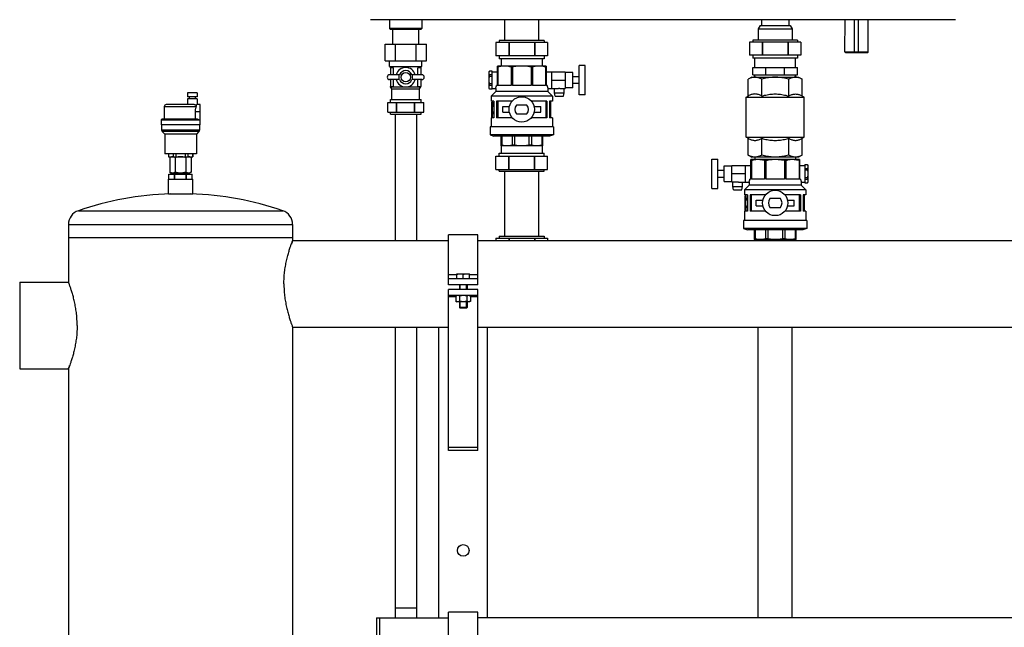
# Model space of a CAD drawing. Extents: x 10 to 574, y 116 to 371.
# Drawn here: x 53 to 134, y 181 to 231 of the extents above; entities that cross this region are included whole.
import ezdxf

# ---------------------------------------------------------------- set-up
doc = ezdxf.new("R2010")
doc.units = 0
doc.header["$LTSCALE"] = 20
doc.layers.get('0').update_dxf_attribs({"linetype": 'CONTINUOUS'})

msp = doc.modelspace()

# ---------------------------------------------------------------- linework, layer by layer
at = {"color": 0, "linetype": 'Continuous'}
for p, q in [((130.093, 230.948), (82.093, 230.948)), ((83.653, 230.948), (83.653, 230.22)), ((86.293, 230.948), (86.293, 230.22)), ((93.093, 229.228), (93.093, 230.948)), ((95.893, 229.228), (95.893, 230.948)), ((114.053, 230.468), (113.893, 230.191)), ((114.053, 230.468), (116.533, 230.468)), ((114.173, 230.948), (114.173, 230.468)), ((116.413, 230.948), (116.413, 230.468)), ((116.533, 230.468), (116.693, 230.191)), ((121.014, 228.308), (121.037, 230.948)), ((121.813, 228.268), (121.813, 230.948)), ((122.133, 228.268), (122.133, 230.948)), ((122.933, 228.308), (122.91, 230.948)), ((83.653, 230.22), (83.733, 230.14)), ((86.293, 230.22), (83.653, 230.22)), ((86.213, 230.14), (83.733, 230.14)), ((83.901, 228.932), (83.901, 230.14)), ((86.045, 228.932), (86.045, 230.14)), ((86.293, 230.22), (86.213, 230.14)), ((113.893, 230.191), (113.893, 229.268)), ((113.893, 230.191), (116.693, 230.191)), ((116.693, 230.191), (116.693, 229.268)), ((83.273, 227.572), (83.273, 228.932)), ((83.273, 228.932), (86.673, 228.932)), ((84.123, 227.572), (84.123, 228.932)), ((85.823, 227.572), (85.823, 228.932)), ((86.673, 227.572), (86.673, 228.932)), ((92.377, 229.068), (92.377, 227.988)), ((96.609, 229.068), (92.377, 229.068)), ((92.653, 229.228), (92.653, 229.068)), ((96.333, 229.228), (92.653, 229.228)), ((93.422, 229.068), (93.422, 227.988)), ((93.448, 229.068), (93.448, 227.988)), ((95.538, 229.068), (95.538, 227.988)), ((95.564, 229.068), (95.564, 227.988)), ((96.333, 229.228), (96.333, 229.068)), ((96.609, 229.068), (96.609, 227.988)), ((113.177, 229.108), (113.177, 228.028)), ((117.409, 229.108), (113.177, 229.108)), ((113.453, 229.268), (113.453, 229.108)), ((117.133, 229.268), (113.453, 229.268)), ((114.222, 229.108), (114.222, 228.028)), ((114.248, 229.108), (114.248, 228.028)), ((116.338, 229.108), (116.338, 228.028)), ((116.364, 229.108), (116.364, 228.028)), ((117.133, 229.268), (117.133, 229.108)), ((117.409, 229.108), (117.409, 228.028)), ((96.609, 227.988), (92.377, 227.988)), ((92.653, 227.988), (92.653, 227.748)), ((96.333, 227.988), (96.333, 227.748)), ((117.409, 228.028), (113.177, 228.028)), ((113.453, 228.028), (113.453, 227.788)), ((117.133, 228.028), (117.133, 227.788)), ((121.014, 228.308), (122.933, 228.308)), ((121.054, 228.268), (122.893, 228.268)), ((83.273, 227.572), (86.673, 227.572)), ((83.653, 227.108), (83.653, 227.572)), ((83.653, 227.108), (86.293, 227.108)), ((83.733, 226.988), (83.733, 227.108)), ((86.213, 226.988), (86.213, 227.108)), ((86.293, 227.108), (86.293, 227.572)), ((92.493, 225.548), (92.493, 227.148)), ((96.493, 227.148), (92.493, 227.148)), ((92.541, 227.067), (92.493, 227.067)), ((92.541, 227.067), (92.541, 225.548)), ((96.333, 227.748), (92.653, 227.748)), ((92.817, 227.748), (92.817, 227.148)), ((93.617, 227.067), (93.617, 225.548)), ((93.732, 227.067), (93.617, 227.067)), ((93.732, 227.067), (93.732, 225.548)), ((95.255, 227.067), (95.255, 225.548)), ((95.369, 227.067), (95.255, 227.067)), ((95.369, 227.067), (95.369, 225.548)), ((96.169, 227.748), (96.169, 227.148)), ((96.446, 227.067), (96.446, 225.548)), ((96.493, 227.067), (96.446, 227.067)), ((96.493, 227.148), (96.493, 225.548)), ((99.213, 224.788), (99.213, 227.188)), ((99.693, 227.188), (99.213, 227.188)), ((99.693, 224.788), (99.693, 227.188)), ((117.133, 227.788), (113.453, 227.788)), ((113.633, 227.028), (113.633, 227.788)), ((116.953, 227.028), (116.953, 227.788)), ((84.472, 226.428), (83.653, 226.428)), ((83.713, 226.988), (83.713, 226.428)), ((83.978, 226.988), (83.713, 226.988)), ((83.978, 226.428), (83.978, 226.988)), ((84.433, 226.028), (84.433, 226.428)), ((86.293, 226.428), (85.475, 226.428)), ((85.513, 226.428), (85.513, 226.028)), ((85.968, 226.428), (85.968, 226.988)), ((86.233, 226.988), (85.968, 226.988)), ((86.233, 226.428), (86.233, 226.988)), ((91.853, 226.736), (91.813, 226.668)), ((91.813, 225.308), (91.813, 226.668)), ((91.853, 226.736), (91.853, 226.733)), ((92.053, 226.736), (91.853, 226.736)), ((92.053, 226.733), (91.853, 226.733)), ((91.853, 226.3), (91.853, 226.421)), ((92.053, 226.421), (91.853, 226.421)), ((92.053, 226.3), (91.853, 226.3)), ((92.053, 225.24), (92.053, 226.736)), ((92.053, 226.668), (92.493, 226.668)), ((96.493, 226.668), (98.053, 226.668)), ((96.933, 226.668), (96.933, 225.308)), ((98.053, 226.668), (98.053, 225.308)), ((98.693, 226.628), (98.053, 226.628)), ((98.693, 225.348), (98.693, 226.628)), ((99.213, 226.268), (98.693, 226.268)), ((113.453, 226.428), (113.453, 227.028)), ((113.453, 227.028), (117.133, 227.028)), ((113.453, 226.428), (117.133, 226.428)), ((113.633, 226.228), (113.633, 226.428)), ((114.531, 226.428), (114.531, 227.028)), ((116.055, 226.428), (116.055, 227.028)), ((116.953, 226.228), (116.953, 226.428)), ((117.133, 226.428), (117.133, 227.028)), ((84.472, 226.028), (83.653, 226.028)), ((83.713, 226.028), (83.713, 225.468)), ((83.713, 225.468), (83.978, 225.468)), ((83.733, 225.441), (83.733, 225.468)), ((83.833, 225.268), (83.733, 225.441)), ((83.733, 225.441), (84.837, 225.441)), ((83.978, 225.468), (83.978, 226.028)), ((85.11, 225.441), (86.213, 225.441)), ((86.293, 226.028), (85.475, 226.028)), ((85.968, 225.468), (85.968, 226.028)), ((85.968, 225.468), (86.233, 225.468)), ((86.113, 225.268), (86.213, 225.441)), ((86.213, 225.441), (86.213, 225.468)), ((86.233, 225.468), (86.233, 226.028)), ((91.853, 225.555), (91.853, 225.676)), ((92.053, 225.676), (91.853, 225.676)), ((92.053, 225.555), (91.853, 225.555)), ((92.493, 225.548), (92.417, 225.548)), ((93.617, 225.548), (92.541, 225.548)), ((95.255, 225.548), (93.732, 225.548)), ((96.446, 225.548), (95.369, 225.548)), ((96.57, 225.548), (96.493, 225.548)), ((96.933, 225.988), (98.053, 225.988)), ((99.213, 225.708), (98.693, 225.708)), ((113.373, 226.228), (113.076, 226.057)), ((113.076, 224.682), (113.076, 226.057)), ((113.373, 226.228), (117.213, 226.228)), ((114.185, 224.682), (114.185, 226.057)), ((116.402, 224.682), (116.402, 226.057)), ((117.213, 226.228), (117.51, 226.057)), ((117.51, 224.682), (117.51, 226.057)), ((67.061, 224.948), (67.061, 224.628)), ((67.845, 224.948), (67.061, 224.948)), ((67.845, 224.628), (67.061, 224.628)), ((67.213, 224.628), (67.213, 224.468)), ((67.693, 224.628), (67.693, 224.468)), ((67.845, 224.948), (67.845, 224.628)), ((83.833, 224.388), (83.833, 225.268)), ((83.833, 225.268), (86.113, 225.268)), ((86.113, 224.388), (86.113, 225.268)), ((91.853, 225.24), (91.813, 225.308)), ((91.853, 225.243), (91.853, 225.24)), ((92.053, 225.243), (91.853, 225.243)), ((92.053, 225.24), (91.853, 225.24)), ((92.353, 225.048), (91.973, 224.668)), ((91.973, 224.668), (91.973, 224.268)), ((97.013, 224.668), (91.973, 224.668)), ((92.053, 225.308), (92.353, 225.308)), ((92.353, 225.308), (92.353, 225.048)), ((96.633, 225.048), (92.353, 225.048)), ((96.633, 225.308), (96.633, 225.048)), ((96.633, 225.308), (97.497, 225.308)), ((96.633, 225.048), (97.013, 224.668)), ((97.013, 224.668), (97.013, 224.268)), ((97.173, 224.948), (97.173, 225.308)), ((97.223, 224.668), (97.173, 224.948)), ((97.173, 224.948), (97.973, 224.948)), ((97.223, 224.668), (97.924, 224.668)), ((97.65, 225.308), (98.053, 225.308)), ((97.924, 224.668), (97.973, 224.948)), ((97.973, 224.948), (97.973, 225.308)), ((98.693, 225.348), (98.053, 225.348)), ((99.693, 224.788), (99.213, 224.788)), ((112.913, 224.588), (113.076, 224.682)), ((117.673, 224.588), (117.51, 224.682)), ((65.153, 223.828), (65.153, 222.788)), ((65.153, 223.828), (67.77, 223.828)), ((67.615, 223.988), (65.313, 223.988)), ((67.053, 224.468), (67.053, 223.988)), ((67.853, 224.468), (67.053, 224.468)), ((67.853, 224.468), (67.853, 223.988)), ((68.093, 223.988), (67.853, 223.988)), ((68.093, 222.308), (68.093, 223.988)), ((83.501, 223.348), (83.501, 224.148)), ((83.501, 224.148), (86.445, 224.148)), ((83.713, 224.148), (83.713, 224.388)), ((83.713, 224.388), (86.233, 224.388)), ((84.228, 223.348), (84.228, 224.148)), ((84.246, 223.348), (84.246, 224.148)), ((85.7, 223.348), (85.7, 224.148)), ((85.718, 223.348), (85.718, 224.148)), ((86.233, 224.148), (86.233, 224.388)), ((86.445, 223.348), (86.445, 224.148)), ((92.209, 224.268), (91.973, 224.268)), ((92.037, 223.788), (92.037, 224.188)), ((92.093, 224.188), (92.037, 224.188)), ((92.093, 224.188), (92.093, 224.268)), ((92.209, 224.268), (92.209, 222.908)), ((92.429, 224.268), (92.429, 222.908)), ((93.706, 224.268), (92.429, 224.268)), ((92.527, 224.268), (92.527, 222.908)), ((92.933, 223.348), (92.933, 223.828)), ((92.933, 223.828), (93.481, 223.828)), ((94.922, 223.948), (94.064, 223.948)), ((96.558, 224.268), (95.28, 224.268)), ((95.505, 223.828), (96.053, 223.828)), ((96.053, 223.348), (96.053, 223.828)), ((96.459, 224.268), (96.459, 222.908)), ((96.558, 224.268), (96.558, 222.908)), ((96.777, 224.268), (96.777, 222.908)), ((97.013, 224.268), (96.777, 224.268)), ((96.893, 222.908), (96.893, 224.268)), ((112.913, 221.308), (112.913, 224.588)), ((112.913, 224.588), (117.673, 224.588)), ((117.673, 221.308), (117.673, 224.588)), ((67.691, 223.388), (67.691, 222.788)), ((68.093, 223.388), (67.691, 223.388)), ((83.501, 223.348), (86.445, 223.348)), ((83.713, 223.188), (83.713, 223.348)), ((83.713, 223.188), (86.233, 223.188)), ((84.093, 223.188), (84.093, 212.824)), ((85.853, 223.188), (85.853, 212.824)), ((86.233, 223.188), (86.233, 223.348)), ((92.037, 223.253), (92.037, 223.407)), ((92.038, 223.407), (92.038, 223.788)), ((92.038, 223.788), (92.105, 223.788)), ((92.094, 223.407), (92.038, 223.407)), ((92.038, 222.988), (92.038, 223.15)), ((92.045, 222.988), (92.045, 223.188)), ((92.102, 223.188), (92.045, 223.188)), ((92.094, 223.407), (92.094, 223.788)), ((92.102, 222.988), (92.102, 223.188)), ((92.933, 223.348), (93.481, 223.348)), ((94.064, 223.228), (94.922, 223.228)), ((95.505, 223.348), (96.053, 223.348)), ((64.893, 222.708), (64.893, 222.308)), ((67.977, 222.708), (64.893, 222.708)), ((68.093, 222.308), (64.893, 222.308)), ((64.933, 222.308), (64.933, 221.894)), ((67.89, 222.788), (64.973, 222.788)), ((68.093, 222.708), (67.977, 222.708)), ((68.053, 222.308), (68.053, 221.894)), ((91.973, 222.908), (91.973, 222.145)), ((92.209, 222.908), (91.973, 222.908)), ((92.038, 222.988), (92.102, 222.988)), ((92.093, 222.908), (92.093, 222.988)), ((93.706, 222.908), (92.429, 222.908)), ((96.558, 222.908), (95.28, 222.908)), ((97.013, 222.908), (96.777, 222.908)), ((97.013, 222.908), (97.013, 222.145)), ((68.053, 221.894), (64.933, 221.894)), ((64.98, 221.781), (65.193, 221.568)), ((68.006, 221.781), (64.98, 221.781)), ((65.193, 221.568), (65.193, 219.948)), ((67.793, 221.568), (65.193, 221.568)), ((68.006, 221.781), (67.793, 221.568)), ((67.793, 221.568), (67.793, 219.948)), ((91.893, 222.145), (91.893, 221.505)), ((97.093, 222.145), (91.893, 222.145)), ((91.893, 221.505), (92.213, 221.388)), ((97.093, 221.505), (91.893, 221.505)), ((97.093, 221.505), (96.773, 221.388)), ((97.093, 222.145), (97.093, 221.505)), ((96.773, 221.388), (92.213, 221.388)), ((92.773, 221.388), (92.773, 220.588)), ((92.856, 220.646), (92.773, 220.646)), ((96.213, 220.588), (92.773, 220.588)), ((92.817, 220.588), (92.817, 219.988)), ((92.856, 221.388), (92.856, 220.646)), ((93.698, 221.388), (93.698, 220.646)), ((93.898, 220.646), (93.698, 220.646)), ((93.898, 221.388), (93.898, 220.646)), ((95.088, 221.388), (95.088, 220.646)), ((95.289, 220.646), (95.088, 220.646)), ((95.289, 221.388), (95.289, 220.646)), ((96.13, 221.388), (96.13, 220.646)), ((96.213, 220.646), (96.13, 220.646)), ((96.169, 220.588), (96.169, 219.988)), ((96.213, 220.588), (96.213, 221.388)), ((113.076, 221.214), (112.913, 221.308)), ((112.913, 221.308), (117.673, 221.308)), ((113.076, 219.84), (113.076, 221.214)), ((114.185, 219.84), (114.185, 221.214)), ((116.402, 219.84), (116.402, 221.214)), ((117.51, 221.214), (117.673, 221.308)), ((117.51, 219.84), (117.51, 221.214)), ((67.793, 219.948), (65.193, 219.948)), ((65.493, 219.948), (65.493, 219.708)), ((65.501, 219.948), (65.501, 219.708)), ((65.893, 219.948), (65.893, 219.708)), ((66.101, 219.948), (66.101, 219.708)), ((66.885, 219.948), (66.885, 219.708)), ((67.094, 219.948), (67.094, 219.708)), ((67.486, 219.948), (67.486, 219.708)), ((67.493, 219.948), (67.493, 219.708)), ((92.653, 219.748), (92.653, 219.988)), ((92.653, 219.988), (96.333, 219.988)), ((96.333, 219.748), (96.333, 219.988)), ((113.076, 219.84), (113.373, 219.668)), ((117.51, 219.84), (117.213, 219.668)), ((65.493, 219.708), (67.493, 219.708)), ((65.756, 219.708), (65.617, 219.628)), ((65.617, 219.628), (65.617, 218.428)), ((66.055, 219.628), (66.055, 218.428)), ((66.931, 219.628), (66.931, 218.428)), ((67.231, 219.708), (67.369, 219.628)), ((67.369, 219.628), (67.369, 218.428)), ((92.377, 218.668), (92.377, 219.748)), ((92.377, 219.748), (96.609, 219.748)), ((93.422, 218.668), (93.422, 219.748)), ((93.448, 218.668), (93.448, 219.748)), ((95.538, 218.668), (95.538, 219.748)), ((95.564, 218.668), (95.564, 219.748)), ((96.609, 218.668), (96.609, 219.748)), ((110.093, 217.108), (110.093, 219.508)), ((110.093, 219.508), (110.573, 219.508)), ((110.573, 217.108), (110.573, 219.508)), ((111.733, 217.628), (111.733, 218.988)), ((111.733, 218.988), (113.293, 218.988)), ((112.853, 217.628), (112.853, 218.988)), ((113.293, 217.868), (113.293, 219.468)), ((117.293, 219.468), (113.293, 219.468)), ((113.341, 219.387), (113.293, 219.387)), ((113.341, 219.387), (113.341, 217.868)), ((117.213, 219.668), (113.373, 219.668)), ((113.617, 219.668), (113.617, 219.468)), ((114.417, 219.387), (114.417, 217.868)), ((114.532, 219.387), (114.417, 219.387)), ((114.532, 219.387), (114.532, 217.868)), ((116.055, 219.387), (116.055, 217.868)), ((116.169, 219.387), (116.055, 219.387)), ((116.169, 219.387), (116.169, 217.868)), ((116.969, 219.668), (116.969, 219.468)), ((117.246, 219.387), (117.246, 217.868)), ((117.293, 219.387), (117.246, 219.387)), ((117.293, 219.468), (117.293, 217.868)), ((117.293, 218.988), (117.733, 218.988)), ((117.733, 219.056), (117.733, 217.56)), ((117.733, 219.056), (117.934, 219.056)), ((117.733, 219.053), (117.934, 219.053)), ((117.934, 219.053), (117.934, 219.056)), ((117.934, 219.056), (117.973, 218.988)), ((117.973, 218.988), (117.973, 217.628)), ((65.533, 217.868), (65.533, 218.268)), ((65.533, 217.868), (65.533, 218.268)), ((65.533, 218.268), (67.453, 218.268)), ((65.617, 218.428), (65.756, 218.348)), ((67.231, 218.348), (65.756, 218.348)), ((65.773, 218.348), (65.773, 218.268)), ((65.998, 217.868), (65.998, 218.268)), ((66.029, 217.868), (66.029, 218.268)), ((66.958, 217.868), (66.958, 218.268)), ((66.988, 217.868), (66.988, 218.268)), ((67.213, 218.348), (67.213, 218.268)), ((67.369, 218.428), (67.231, 218.348)), ((67.453, 217.868), (67.453, 218.268)), ((67.453, 217.868), (67.453, 218.268)), ((92.377, 218.668), (96.609, 218.668)), ((92.653, 218.508), (92.653, 218.668)), ((92.653, 218.508), (96.333, 218.508)), ((93.093, 213.188), (93.093, 218.508)), ((95.893, 213.188), (95.893, 218.508)), ((96.333, 218.508), (96.333, 218.668)), ((110.573, 218.588), (111.093, 218.588)), ((111.093, 217.668), (111.093, 218.948)), ((111.093, 218.948), (111.733, 218.948)), ((112.853, 218.308), (111.733, 218.308)), ((117.733, 218.741), (117.934, 218.741)), ((117.733, 218.62), (117.934, 218.62)), ((117.934, 218.741), (117.934, 218.62)), ((65.493, 216.668), (65.493, 217.868)), ((65.493, 217.868), (67.493, 217.868)), ((67.493, 216.668), (67.493, 217.868)), ((110.573, 218.028), (111.093, 218.028)), ((111.093, 217.668), (111.733, 217.668)), ((112.137, 217.628), (111.733, 217.628)), ((111.813, 217.268), (111.813, 217.628)), ((112.29, 217.628), (113.153, 217.628)), ((112.613, 217.268), (112.613, 217.628)), ((113.153, 217.368), (112.773, 216.988)), ((113.153, 217.628), (113.153, 217.368)), ((117.433, 217.368), (113.153, 217.368)), ((113.293, 217.868), (113.217, 217.868)), ((114.417, 217.868), (113.341, 217.868)), ((116.055, 217.868), (114.532, 217.868)), ((117.246, 217.868), (116.169, 217.868)), ((117.37, 217.868), (117.293, 217.868)), ((117.433, 217.628), (117.433, 217.368)), ((117.433, 217.628), (117.733, 217.628)), ((117.433, 217.368), (117.813, 216.988)), ((117.733, 217.996), (117.934, 217.996)), ((117.733, 217.875), (117.934, 217.875)), ((117.733, 217.563), (117.934, 217.563)), ((117.733, 217.56), (117.934, 217.56)), ((117.934, 217.996), (117.934, 217.875)), ((117.934, 217.56), (117.973, 217.628)), ((117.934, 217.56), (117.934, 217.563)), ((65.493, 216.668), (67.493, 216.668)), ((65.653, 216.654), (67.333, 216.654)), ((110.093, 217.108), (110.573, 217.108)), ((111.863, 216.988), (111.813, 217.268)), ((111.813, 217.268), (112.613, 217.268)), ((111.863, 216.988), (112.564, 216.988)), ((112.564, 216.988), (112.613, 217.268)), ((112.773, 216.988), (112.773, 216.588)), ((117.813, 216.988), (112.773, 216.988)), ((113.009, 216.588), (112.773, 216.588)), ((112.893, 216.508), (112.893, 216.588)), ((113.009, 216.588), (113.009, 215.228)), ((113.229, 216.588), (113.229, 215.228)), ((114.506, 216.588), (113.229, 216.588)), ((113.327, 216.588), (113.327, 215.228)), ((117.358, 216.588), (116.08, 216.588)), ((117.259, 216.588), (117.259, 215.228)), ((117.358, 216.588), (117.358, 215.228)), ((117.577, 216.588), (117.577, 215.228)), ((117.813, 216.588), (117.577, 216.588)), ((117.693, 215.228), (117.693, 216.588)), ((117.813, 216.988), (117.813, 216.588)), ((112.837, 216.108), (112.837, 216.508)), ((112.893, 216.508), (112.837, 216.508)), ((112.838, 215.727), (112.838, 216.108)), ((112.838, 216.108), (112.905, 216.108)), ((112.894, 215.727), (112.894, 216.108)), ((113.733, 215.668), (113.733, 216.148)), ((113.733, 216.148), (114.281, 216.148)), ((115.722, 216.268), (114.864, 216.268)), ((116.305, 216.148), (116.853, 216.148)), ((116.853, 215.668), (116.853, 216.148)), ((58.106, 215.278), (74.88, 215.278)), ((112.773, 215.228), (112.773, 214.465)), ((113.009, 215.228), (112.773, 215.228)), ((112.837, 215.573), (112.837, 215.727)), ((112.894, 215.727), (112.838, 215.727)), ((112.838, 215.308), (112.838, 215.47)), ((112.838, 215.308), (112.902, 215.308)), ((112.845, 215.308), (112.845, 215.508)), ((112.902, 215.508), (112.845, 215.508)), ((112.893, 215.228), (112.893, 215.308)), ((112.902, 215.308), (112.902, 215.508)), ((114.506, 215.228), (113.229, 215.228)), ((113.733, 215.668), (114.281, 215.668)), ((114.864, 215.548), (115.722, 215.548)), ((117.358, 215.228), (116.08, 215.228)), ((116.305, 215.668), (116.853, 215.668)), ((117.813, 215.228), (117.577, 215.228)), ((117.813, 215.228), (117.813, 214.465)), ((57.293, 214.142), (57.293, 209.424)), ((57.293, 214.142), (75.693, 214.142)), ((75.693, 214.142), (75.693, 212.824)), ((112.693, 214.465), (112.693, 213.825)), ((117.893, 214.465), (112.693, 214.465)), ((117.893, 214.465), (117.893, 213.825)), ((112.693, 213.825), (113.013, 213.708)), ((117.893, 213.825), (112.693, 213.825)), ((117.573, 213.708), (113.013, 213.708)), ((113.573, 213.708), (113.573, 212.908)), ((113.656, 213.708), (113.656, 212.966)), ((114.498, 213.708), (114.498, 212.966)), ((114.698, 213.708), (114.698, 212.966)), ((115.888, 213.708), (115.888, 212.966)), ((116.089, 213.708), (116.089, 212.966)), ((116.93, 213.708), (116.93, 212.966)), ((117.013, 212.908), (117.013, 213.708)), ((117.893, 213.825), (117.573, 213.708)), ((57.293, 213.068), (75.693, 213.068)), ((75.693, 212.824), (88.493, 212.824)), ((88.493, 209.199), (88.493, 213.303)), ((90.893, 213.303), (88.493, 213.303)), ((90.893, 209.199), (90.893, 213.303)), ((90.893, 212.824), (238.893, 212.824)), ((92.377, 213.028), (92.377, 212.824)), ((92.377, 213.028), (96.609, 213.028)), ((92.653, 213.188), (92.653, 213.028)), ((92.653, 213.188), (96.333, 213.188)), ((93.422, 213.028), (93.422, 212.824)), ((93.448, 213.028), (93.448, 212.824)), ((95.538, 213.028), (95.538, 212.824)), ((95.564, 213.028), (95.564, 212.824)), ((96.333, 213.188), (96.333, 213.028)), ((96.609, 213.028), (96.609, 212.824)), ((113.656, 212.966), (113.573, 212.966)), ((117.013, 212.908), (113.573, 212.908)), ((113.617, 212.908), (113.617, 212.824)), ((114.698, 212.966), (114.498, 212.966)), ((116.089, 212.966), (115.888, 212.966)), ((117.013, 212.966), (116.93, 212.966)), ((116.969, 212.908), (116.969, 212.824)), ((89.173, 209.679), (89.173, 210.103)), ((89.173, 210.103), (90.213, 210.103)), ((90.213, 209.679), (90.213, 210.103)), ((53.293, 209.424), (53.293, 202.312)), ((53.293, 209.424), (57.293, 209.424)), ((89.173, 210.006), (88.493, 210.006)), ((90.893, 209.679), (88.493, 209.679)), ((89.173, 210.058), (89.178, 210.058)), ((89.178, 209.679), (89.178, 210.058)), ((89.689, 209.679), (89.689, 210.058)), ((89.698, 210.058), (89.689, 210.058)), ((89.698, 209.679), (89.698, 210.058)), ((90.209, 209.679), (90.209, 210.058)), ((90.209, 210.058), (90.213, 210.058)), ((90.893, 210.006), (90.213, 210.006)), ((90.893, 209.199), (88.493, 209.199)), ((88.493, 195.599), (88.493, 208.799)), ((90.893, 208.799), (88.493, 208.799)), ((89.373, 209.199), (89.373, 208.799)), ((89.437, 208.799), (89.437, 209.199)), ((89.949, 208.799), (89.949, 209.199)), ((90.013, 209.199), (90.013, 208.799)), ((90.893, 195.599), (90.893, 208.799)), ((90.893, 208.319), (88.493, 208.319)), ((89.093, 208.202), (88.493, 208.202)), ((89.173, 208.319), (89.093, 208.273)), ((89.093, 208.273), (89.093, 207.846)), ((89.093, 207.846), (89.173, 207.799)), ((90.213, 207.799), (89.173, 207.799)), ((89.373, 207.799), (89.373, 207.343)), ((89.393, 208.273), (89.393, 207.846)), ((89.437, 207.279), (89.437, 207.799)), ((89.949, 207.279), (89.949, 207.799)), ((89.994, 208.273), (89.994, 207.846)), ((90.013, 207.799), (90.013, 207.343)), ((90.213, 208.319), (90.294, 208.273)), ((90.294, 207.846), (90.213, 207.799)), ((90.294, 208.273), (90.294, 207.846)), ((90.893, 208.202), (90.294, 208.202)), ((89.373, 207.343), (89.437, 207.279)), ((90.013, 207.343), (89.373, 207.343)), ((89.949, 207.279), (89.437, 207.279)), ((90.013, 207.343), (89.949, 207.279)), ((75.693, 205.712), (75.693, 153.224)), ((75.693, 205.712), (88.493, 205.712)), ((84.093, 205.712), (84.093, 181.88)), ((85.853, 205.712), (85.853, 181.88)), ((87.693, 181.88), (87.693, 205.712)), ((90.893, 205.712), (238.893, 205.712)), ((91.693, 181.88), (91.693, 205.712)), ((113.893, 181.88), (113.893, 205.712)), ((116.693, 181.88), (116.693, 205.712)), ((53.293, 202.312), (57.293, 202.312)), ((57.293, 202.312), (57.293, 156.624)), ((90.893, 195.857), (88.493, 195.857)), ((90.893, 195.599), (88.493, 195.599)), ((85.853, 182.668), (84.093, 182.668)), ((82.573, 181.88), (82.573, 177.056)), ((82.573, 181.88), (88.493, 181.88)), ((82.813, 181.88), (82.813, 177.056)), ((88.493, 179.399), (88.493, 182.343)), ((90.893, 182.343), (88.493, 182.343)), ((90.893, 179.399), (90.893, 182.343)), ((238.893, 181.88), (90.893, 181.88))]:
    msp.add_line(p, q, dxfattribs=at)
for centre, radius in [((84.973, 226.228), 0.38), ((94.493, 223.588), 1.04), ((115.293, 215.908), 1.04), ((89.693, 187.399), 0.48)]:
    msp.add_circle(centre, radius, dxfattribs=at)
for centre, radius, start, end in [((121.054, 228.308), 0.04, 179.49867, 270), ((122.893, 228.308), 0.04, 270, 0.50133), ((83.653, 226.228), 0.2, 90, 270), ((84.973, 226.228), 0.8, 14.47751, 165.52249), ((84.973, 226.228), 0.54, 21.73878, 158.26138), ((86.293, 226.228), 0.2, 270, 90), ((84.973, 226.228), 0.8, 194.47751, 345.52249), ((84.973, 226.228), 0.54, 201.73862, 338.26122), ((65.313, 223.828), 0.16, 90, 180), ((94.493, 223.588), 0.56, 139.9948, 220.0052), ((94.493, 223.588), 0.56, 319.9948, 40.0052), ((64.973, 222.708), 0.08, 90, 180), ((65.093, 221.894), 0.16, 180, 225), ((67.893, 221.894), 0.16, 315, 360), ((66.493, 190.668), 26, 91.85142, 108.81906), ((66.493, 190.668), 26, 71.18094, 88.14858), ((115.293, 215.908), 0.56, 139.9948, 220.0052), ((115.293, 215.908), 0.56, 319.9948, 40.0052), ((58.493, 214.142), 1.2, 108.81906, 180), ((74.493, 214.142), 1.2, 0, 71.18094)]:
    msp.add_arc(centre, radius, start, end, dxfattribs=at)
for points, start_tangent, end_tangent in [([(93.079, 227.148), (92.945, 227.143), (92.811, 227.127), (92.676, 227.102), (92.541, 227.067)], (-1, 0), (-0.960308, -0.278943)), ([(93.617, 227.067), (93.437, 227.112), (93.258, 227.139), (93.079, 227.148)], (-0.960308, 0.278943), (-1, 0)), ([(94.493, 227.148), (94.304, 227.143), (94.114, 227.127), (93.924, 227.102), (93.732, 227.067)], (-1, 0), (-0.979551, -0.201195)), ([(95.255, 227.067), (94.999, 227.112), (94.746, 227.139), (94.493, 227.148)], (-0.979551, 0.201195), (-1, 0)), ([(95.908, 227.148), (95.774, 227.143), (95.639, 227.127), (95.505, 227.102), (95.369, 227.067)], (-1, 0), (-0.960308, -0.278943)), ([(96.446, 227.067), (96.265, 227.112), (96.086, 227.139), (95.908, 227.148)], (-0.960308, 0.278943), (-1, 0)), ([(91.813, 226.577), (91.815, 226.608), (91.82, 226.639), (91.828, 226.67), (91.839, 226.701), (91.853, 226.733)], (0, 1), (0.433497, 0.901155)), ([(91.853, 226.421), (91.836, 226.461), (91.823, 226.5), (91.816, 226.538), (91.813, 226.577)], (-0.433497, 0.901155), (0, 1)), ([(91.813, 225.988), (91.815, 226.05), (91.82, 226.112), (91.828, 226.174), (91.839, 226.236), (91.853, 226.3)], (0, 1), (0.233854, 0.972272)), ([(91.853, 225.676), (91.836, 225.756), (91.823, 225.833), (91.816, 225.911), (91.813, 225.988)], (-0.233854, 0.972272), (0, 1)), ([(91.813, 225.399), (91.815, 225.43), (91.82, 225.461), (91.828, 225.492), (91.839, 225.523), (91.853, 225.555)], (0, 1), (0.433497, 0.901155)), ([(92.353, 225.308), (92.356, 225.318), (92.366, 225.348), (92.38, 225.398), (92.398, 225.466), (92.417, 225.548)], (0.302836, 0.953043), (0.207317, 0.978274)), ([(96.57, 225.548), (96.589, 225.466), (96.606, 225.398), (96.621, 225.348), (96.63, 225.318), (96.633, 225.308)], (0.207317, -0.978274), (0.302836, -0.953043)), ([(113.617, 226.228), (113.522, 226.221), (113.413, 226.2), (113.303, 226.165), (113.192, 226.118), (113.076, 226.057)], (-0.999865, -0.016453), (-0.866025, -0.5)), ([(113.631, 226.228), (113.617, 226.228)], (-1, 0), (-0.999865, -0.016453)), ([(114.185, 226.057), (114.069, 226.118), (113.958, 226.165), (113.848, 226.2), (113.739, 226.221), (113.631, 226.228)], (-0.866025, 0.5), (-1, 0)), ([(115.293, 226.228), (115.076, 226.221), (114.858, 226.2), (114.639, 226.165), (114.416, 226.118), (114.185, 226.057)], (-1, 0), (-0.960769, -0.27735)), ([(116.402, 226.057), (116.171, 226.118), (115.948, 226.165), (115.729, 226.2), (115.511, 226.221), (115.293, 226.228)], (-0.960769, 0.27735), (-1, 0)), ([(116.956, 226.228), (116.847, 226.221), (116.738, 226.2), (116.629, 226.165), (116.517, 226.118), (116.402, 226.057)], (-1, 0), (-0.866025, -0.5)), ([(116.97, 226.228), (116.956, 226.228)], (-0.999865, 0.016453), (-1, 0)), ([(117.51, 226.057), (117.395, 226.118), (117.283, 226.165), (117.174, 226.2), (117.065, 226.221), (116.97, 226.228)], (-0.866025, 0.5), (-0.999865, 0.016453)), ([(91.853, 225.243), (91.836, 225.283), (91.823, 225.322), (91.816, 225.361), (91.813, 225.399)], (-0.433497, 0.901155), (0, 1)), ([(97.497, 225.308), (97.535, 225.318), (97.573, 225.321), (97.611, 225.318), (97.65, 225.308)], (0.947373, 0.320132), (0.947373, -0.320132)), ([(114.185, 224.682), (114.057, 224.749), (113.933, 224.8), (113.812, 224.834), (113.691, 224.851), (113.57, 224.851), (113.449, 224.834), (113.328, 224.8), (113.205, 224.749), (113.076, 224.682)], (-0.866025, 0.5), (-0.866025, -0.5)), ([(114.185, 224.682), (114.415, 224.743), (114.638, 224.791), (114.857, 224.825), (115.075, 224.846), (115.293, 224.854)], (0.960769, 0.27735), (1, 0)), ([(115.293, 224.854), (115.513, 224.846), (115.732, 224.825), (115.951, 224.79), (116.173, 224.743), (116.402, 224.682)], (1, 0), (0.960769, -0.27735)), ([(116.402, 224.682), (116.53, 224.749), (116.653, 224.8), (116.775, 224.834), (116.896, 224.851), (117.017, 224.851), (117.137, 224.834), (117.259, 224.8), (117.382, 224.749), (117.51, 224.682)], (0.866025, 0.5), (0.866025, -0.5)), ([(67.615, 223.988), (67.65, 223.986), (67.682, 223.979), (67.709, 223.97), (67.733, 223.959), (67.752, 223.947), (67.769, 223.935)], (1, 0), (0.77348, -0.633821)), ([(67.77, 223.828), (67.746, 223.754), (67.724, 223.669), (67.706, 223.577), (67.695, 223.482), (67.691, 223.388)], (-0.325899, -0.945405), (0, -1)), ([(67.853, 223.988), (67.848, 223.985), (67.832, 223.974), (67.805, 223.957), (67.769, 223.935)], (-0.832051, -0.554699), (-0.866467, -0.499235)), ([(67.769, 223.935), (67.778, 223.902), (67.778, 223.865), (67.77, 223.828)], (0.439723, -0.898133), (-0.325899, -0.945405)), ([(92.037, 224.188), (92.039, 224.054), (92.042, 223.921), (92.049, 223.788)], (0, -1), (0.055928, -0.998435)), ([(92.093, 224.188), (92.095, 224.054), (92.098, 223.921), (92.105, 223.788)], (0, -1), (0.057241, -0.99836)), ([(92.038, 223.15), (92.038, 223.184), (92.037, 223.218), (92.037, 223.253)], (-0.014297, 0.999898), (0, 1)), ([(92.037, 223.253), (92.037, 223.218)], (0, -1), (0.004766, -0.999989)), ([(92.037, 223.218), (92.038, 223.184)], (0.004766, -0.999989), (0.009531, -0.999955)), ([(92.038, 223.407), (92.04, 223.334), (92.042, 223.261)], (0.017158, -0.999853), (0.037549, -0.999295)), ([(92.038, 223.184), (92.038, 223.15)], (0.009531, -0.999955), (0.014297, -0.999898)), ([(92.042, 223.261), (92.043, 223.253)], (0.037549, -0.999295), (0.038668, -0.999252)), ([(92.043, 223.253), (92.045, 223.188)], (0.038668, -0.999252), (0.047753, -0.998859)), ([(92.094, 223.407), (92.096, 223.334), (92.098, 223.261), (92.102, 223.188)], (0.017559, -0.999846), (0.048872, -0.998805)), ([(67.89, 222.788), (67.913, 222.785), (67.934, 222.777), (67.952, 222.764), (67.965, 222.748), (67.974, 222.728), (67.977, 222.708)], (1, 0), (0, -1)), ([(93.277, 220.588), (93.137, 220.595), (92.997, 220.614), (92.856, 220.646)], (-1, 0), (-0.966173, 0.257893)), ([(93.698, 220.646), (93.557, 220.614), (93.417, 220.595), (93.277, 220.588)], (-0.966173, -0.257893), (-1, 0)), ([(94.493, 220.588), (94.296, 220.595), (94.097, 220.614), (93.898, 220.646)], (-1, 0), (-0.98265, 0.185468)), ([(95.088, 220.646), (94.889, 220.614), (94.691, 220.595), (94.493, 220.588)], (-0.98265, -0.185468), (-1, 0)), ([(95.71, 220.588), (95.57, 220.595), (95.43, 220.614), (95.289, 220.646)], (-1, 0), (-0.966173, 0.257893)), ([(96.13, 220.646), (95.989, 220.614), (95.849, 220.595), (95.71, 220.588)], (-0.966173, -0.257893), (-1, 0)), ([(113.076, 221.214), (113.205, 221.147), (113.328, 221.096), (113.449, 221.062), (113.57, 221.045), (113.691, 221.045), (113.812, 221.062), (113.933, 221.096), (114.057, 221.147), (114.185, 221.214)], (0.866025, -0.5), (0.866025, 0.5)), ([(114.185, 221.214), (114.415, 221.153), (114.638, 221.105), (114.857, 221.071), (115.075, 221.05), (115.293, 221.042)], (0.960769, -0.27735), (1, 0)), ([(115.293, 221.042), (115.513, 221.05), (115.732, 221.071), (115.951, 221.106), (116.173, 221.153), (116.402, 221.214)], (1, 0), (0.960769, 0.27735)), ([(116.402, 221.214), (116.53, 221.147), (116.653, 221.096), (116.775, 221.062), (116.896, 221.045), (117.017, 221.045), (117.137, 221.062), (117.259, 221.096), (117.382, 221.147), (117.51, 221.214)], (0.866025, -0.5), (0.866025, 0.5)), ([(113.617, 219.668), (113.522, 219.675), (113.413, 219.696), (113.303, 219.731), (113.192, 219.778), (113.076, 219.84)], (-0.999865, 0.016453), (-0.866025, 0.5)), ([(114.185, 219.84), (114.069, 219.778), (113.958, 219.731), (113.848, 219.696), (113.739, 219.675), (113.631, 219.668)], (-0.866025, -0.5), (-1, 0)), ([(115.293, 219.668), (115.076, 219.675), (114.858, 219.696), (114.639, 219.731), (114.416, 219.778), (114.185, 219.84)], (-1, 0), (-0.960769, 0.27735)), ([(116.402, 219.84), (116.171, 219.778), (115.948, 219.731), (115.729, 219.696), (115.511, 219.675), (115.293, 219.668)], (-0.960769, -0.27735), (-1, 0)), ([(116.956, 219.668), (116.847, 219.675), (116.738, 219.696), (116.629, 219.731), (116.517, 219.778), (116.402, 219.84)], (-1, 0), (-0.866025, 0.5)), ([(117.51, 219.84), (117.395, 219.778), (117.283, 219.731), (117.174, 219.696), (117.065, 219.675), (116.97, 219.668)], (-0.866025, -0.5), (-0.999865, -0.016453)), ([(65.827, 219.696), (65.812, 219.695), (65.765, 219.688), (65.717, 219.675), (65.668, 219.655), (65.617, 219.628)], (-0.999594, -0.028508), (-0.866025, -0.5)), ([(66.055, 219.628), (66.005, 219.655), (65.956, 219.675), (65.908, 219.688), (65.86, 219.695), (65.827, 219.696)], (-0.866025, 0.5), (-0.999594, -0.028508)), ([(66.931, 219.628), (66.83, 219.655), (66.733, 219.675), (66.637, 219.688), (66.541, 219.695), (66.446, 219.695), (66.35, 219.688), (66.254, 219.675), (66.157, 219.655), (66.055, 219.628)], (-0.960769, 0.27735), (-0.960769, -0.27735)), ([(67.16, 219.696), (67.126, 219.695), (67.079, 219.688), (67.031, 219.675), (66.982, 219.655), (66.931, 219.628)], (-0.999594, 0.028507), (-0.866025, -0.5)), ([(67.369, 219.628), (67.319, 219.655), (67.27, 219.675), (67.222, 219.688), (67.174, 219.695), (67.16, 219.696)], (-0.866025, 0.5), (-0.999594, 0.028507)), ([(113.879, 219.468), (113.745, 219.463), (113.611, 219.447), (113.476, 219.422), (113.341, 219.387)], (-1, 0), (-0.960308, -0.278943)), ([(113.631, 219.668), (113.617, 219.668)], (-1, 0), (-0.999865, 0.016453)), ([(114.417, 219.387), (114.237, 219.432), (114.058, 219.459), (113.879, 219.468)], (-0.960308, 0.278943), (-1, 0)), ([(115.293, 219.468), (115.104, 219.463), (114.914, 219.447), (114.724, 219.422), (114.532, 219.387)], (-1, 0), (-0.979551, -0.201195)), ([(116.055, 219.387), (115.799, 219.432), (115.546, 219.459), (115.293, 219.468)], (-0.979551, 0.201195), (-1, 0)), ([(116.708, 219.468), (116.574, 219.463), (116.439, 219.447), (116.305, 219.422), (116.169, 219.387)], (-1, 0), (-0.960308, -0.278943)), ([(117.246, 219.387), (117.065, 219.432), (116.886, 219.459), (116.708, 219.468)], (-0.960308, 0.278943), (-1, 0)), ([(116.97, 219.668), (116.956, 219.668)], (-0.999865, -0.016453), (-1, 0)), ([(117.934, 219.053), (117.951, 219.013), (117.963, 218.974), (117.971, 218.936), (117.973, 218.897)], (0.433497, -0.901155), (0, -1)), ([(66.055, 218.428), (66.005, 218.401), (65.956, 218.382), (65.908, 218.368), (65.86, 218.361), (65.812, 218.361), (65.765, 218.368), (65.717, 218.382), (65.668, 218.401), (65.617, 218.428)], (-0.866025, -0.5), (-0.866025, 0.5)), ([(66.931, 218.428), (66.83, 218.401), (66.733, 218.382), (66.637, 218.368), (66.541, 218.361), (66.446, 218.361), (66.35, 218.368), (66.254, 218.382), (66.157, 218.401), (66.055, 218.428)], (-0.960769, -0.27735), (-0.960769, 0.27735)), ([(67.369, 218.428), (67.319, 218.401), (67.27, 218.382), (67.222, 218.368), (67.174, 218.361), (67.126, 218.361), (67.079, 218.368), (67.031, 218.382), (66.982, 218.401), (66.931, 218.428)], (-0.866025, -0.5), (-0.866025, 0.5)), ([(117.973, 218.897), (117.972, 218.866), (117.967, 218.835), (117.959, 218.804), (117.948, 218.773), (117.934, 218.741)], (0, -1), (-0.433497, -0.901155)), ([(117.934, 218.62), (117.951, 218.54), (117.963, 218.463), (117.971, 218.385), (117.973, 218.308)], (0.233854, -0.972272), (0, -1)), ([(117.973, 218.308), (117.972, 218.246), (117.967, 218.184), (117.959, 218.122), (117.948, 218.06), (117.934, 217.996)], (0, -1), (-0.233854, -0.972272)), ([(112.137, 217.628), (112.175, 217.638), (112.213, 217.641), (112.251, 217.638), (112.29, 217.628)], (0.947373, 0.320132), (0.947373, -0.320132)), ([(113.153, 217.628), (113.156, 217.638), (113.166, 217.668), (113.18, 217.718), (113.198, 217.786), (113.217, 217.868)], (0.302836, 0.953043), (0.207317, 0.978274)), ([(117.37, 217.868), (117.389, 217.786), (117.406, 217.718), (117.421, 217.668), (117.43, 217.638), (117.433, 217.628)], (0.207317, -0.978274), (0.302836, -0.953043)), ([(117.934, 217.875), (117.951, 217.835), (117.963, 217.796), (117.971, 217.758), (117.973, 217.719)], (0.433497, -0.901155), (0, -1)), ([(117.973, 217.719), (117.972, 217.688), (117.967, 217.657), (117.959, 217.626), (117.948, 217.595), (117.934, 217.563)], (0, -1), (-0.433497, -0.901155)), ([(112.837, 216.508), (112.839, 216.374), (112.842, 216.241), (112.849, 216.108)], (0, -1), (0.055928, -0.998435)), ([(112.893, 216.508), (112.895, 216.374), (112.898, 216.241), (112.905, 216.108)], (0, -1), (0.057241, -0.99836)), ([(112.838, 215.47), (112.838, 215.504), (112.837, 215.538), (112.837, 215.573)], (-0.014297, 0.999898), (0, 1)), ([(112.837, 215.573), (112.837, 215.538)], (0, -1), (0.004766, -0.999989)), ([(112.837, 215.538), (112.838, 215.504)], (0.004766, -0.999989), (0.009531, -0.999955)), ([(112.838, 215.727), (112.84, 215.654), (112.842, 215.581)], (0.017158, -0.999853), (0.037549, -0.999295)), ([(112.838, 215.504), (112.838, 215.47)], (0.009531, -0.999955), (0.014297, -0.999898)), ([(112.842, 215.581), (112.843, 215.573)], (0.037549, -0.999295), (0.038668, -0.999252)), ([(112.843, 215.573), (112.845, 215.508)], (0.038668, -0.999252), (0.047753, -0.998859)), ([(112.894, 215.727), (112.896, 215.654), (112.898, 215.581), (112.902, 215.508)], (0.017559, -0.999846), (0.048872, -0.998805)), ([(74.978, 209.268), (74.992, 209.757), (75.034, 210.242), (75.101, 210.716), (75.189, 211.17), (75.29, 211.589), (75.395, 211.959), (75.494, 212.27), (75.578, 212.513)], (0, 1), (0.333899, 0.942609)), ([(75.578, 212.513), (75.641, 212.686), (75.68, 212.79), (75.641, 212.686), (75.587, 212.539)], (0.333899, 0.942609), (-0.335958, -0.941877)), ([(75.597, 212.567), (75.587, 212.539)], (-0.339307, -0.940676), (-0.335958, -0.941877)), ([(75.68, 212.79), (75.641, 212.686), (75.597, 212.567)], (-0.894427, 0.447214), (-0.339307, -0.940676)), ([(114.077, 212.908), (113.937, 212.915), (113.797, 212.934), (113.656, 212.966)], (-1, 0), (-0.966173, 0.257893)), ([(114.498, 212.966), (114.357, 212.934), (114.217, 212.915), (114.077, 212.908)], (-0.966173, -0.257893), (-1, 0)), ([(115.293, 212.908), (115.096, 212.915), (114.897, 212.934), (114.698, 212.966)], (-1, 0), (-0.98265, 0.185468)), ([(115.888, 212.966), (115.689, 212.934), (115.491, 212.915), (115.293, 212.908)], (-0.98265, -0.185468), (-1, 0)), ([(116.51, 212.908), (116.37, 212.915), (116.23, 212.934), (116.089, 212.966)], (-1, 0), (-0.966173, 0.257893)), ([(116.93, 212.966), (116.789, 212.934), (116.649, 212.915), (116.51, 212.908)], (-0.966173, -0.257893), (-1, 0)), ([(89.178, 210.058), (89.243, 210.077), (89.307, 210.092), (89.37, 210.1), (89.433, 210.103)], (0.949851, 0.312702), (1, 0)), ([(89.433, 210.103), (89.496, 210.1), (89.559, 210.092), (89.623, 210.077), (89.689, 210.058)], (1, 0), (0.949851, -0.312702)), ([(89.698, 210.058), (89.763, 210.077), (89.827, 210.092), (89.89, 210.1), (89.953, 210.103)], (0.949851, 0.312702), (1, 0)), ([(89.953, 210.103), (90.016, 210.1), (90.079, 210.092), (90.143, 210.077), (90.209, 210.058)], (1, 0), (0.949851, -0.312702)), ([(57.368, 209.226), (57.321, 209.353), (57.296, 209.416)], (-0.34346, 0.939167), (-0.932923, -0.360076)), ([(57.39, 209.167), (57.368, 209.226)], (-0.340131, 0.940378), (-0.34346, 0.939167)), ([(58.008, 205.868), (57.995, 206.336), (57.957, 206.805), (57.895, 207.261), (57.813, 207.697), (57.719, 208.103), (57.619, 208.468), (57.522, 208.781), (57.437, 209.035), (57.39, 209.167)], (0, 1), (-0.340131, 0.940378)), ([(74.978, 209.268), (74.992, 208.779), (75.034, 208.294), (75.101, 207.82), (75.189, 207.366), (75.29, 206.947), (75.395, 206.577), (75.494, 206.266), (75.578, 206.023)], (0, -1), (0.333899, -0.942609)), ([(89.243, 208.319), (89.213, 208.317), (89.182, 208.311), (89.153, 208.301), (89.123, 208.289), (89.093, 208.273)], (-1, 0), (-0.866025, -0.5)), ([(89.243, 207.799), (89.213, 207.801), (89.182, 207.807), (89.153, 207.817), (89.123, 207.83), (89.093, 207.846)], (-1, 0), (-0.866025, 0.5)), ([(89.393, 208.273), (89.363, 208.289), (89.333, 208.301), (89.304, 208.311), (89.273, 208.317), (89.243, 208.319)], (-0.866025, 0.5), (-1, 0)), ([(89.393, 207.846), (89.363, 207.83), (89.333, 207.817), (89.304, 207.807), (89.273, 207.801), (89.243, 207.799)], (-0.866025, -0.5), (-1, 0)), ([(89.693, 208.319), (89.633, 208.317), (89.572, 208.311), (89.512, 208.301), (89.453, 208.289), (89.393, 208.273)], (-1, 0), (-0.960769, -0.27735)), ([(89.693, 207.799), (89.633, 207.801), (89.572, 207.807), (89.512, 207.817), (89.453, 207.83), (89.393, 207.846)], (-1, 0), (-0.960769, 0.27735)), ([(89.994, 208.273), (89.934, 208.289), (89.874, 208.301), (89.814, 208.311), (89.754, 208.317), (89.693, 208.319)], (-0.960769, 0.27735), (-1, 0)), ([(89.994, 207.846), (89.934, 207.83), (89.874, 207.817), (89.814, 207.807), (89.754, 207.801), (89.693, 207.799)], (-0.960769, -0.27735), (-1, 0)), ([(90.144, 208.319), (90.113, 208.317), (90.083, 208.311), (90.053, 208.301), (90.023, 208.289), (89.994, 208.273)], (-1, 0), (-0.866025, -0.5)), ([(90.144, 207.799), (90.113, 207.801), (90.083, 207.807), (90.053, 207.817), (90.023, 207.83), (89.994, 207.846)], (-1, 0), (-0.866025, 0.5)), ([(90.294, 208.273), (90.264, 208.289), (90.234, 208.301), (90.204, 208.311), (90.174, 208.317), (90.144, 208.319)], (-0.866025, 0.5), (-1, 0)), ([(90.294, 207.846), (90.264, 207.83), (90.234, 207.817), (90.204, 207.807), (90.174, 207.801), (90.144, 207.799)], (-0.866025, -0.5), (-1, 0)), ([(58.008, 205.868), (57.995, 205.4), (57.957, 204.931), (57.895, 204.475), (57.813, 204.039), (57.719, 203.634), (57.619, 203.268), (57.522, 202.955), (57.437, 202.701), (57.368, 202.511), (57.321, 202.384), (57.296, 202.32), (57.321, 202.384), (57.368, 202.51), (57.39, 202.569)], (0, -1), (0.340131, 0.940378)), ([(75.578, 206.023), (75.587, 205.997)], (0.333899, -0.942609), (0.335958, -0.941877)), ([(75.587, 205.997), (75.597, 205.969)], (0.335958, -0.941877), (0.339307, -0.940676)), ([(75.597, 205.969), (75.641, 205.85), (75.68, 205.746)], (0.339307, -0.940676), (0.919145, 0.393919)), ([(57.296, 202.32), (57.321, 202.384), (57.368, 202.51)], (0.932939, -0.360035), (0.343461, 0.939167)), ([(57.368, 202.51), (57.39, 202.569)], (0.343461, 0.939167), (0.340131, 0.940378))]:
    msp.add_spline(points, degree=3, dxfattribs=dict(at, start_tangent=start_tangent, end_tangent=end_tangent))

doc.saveas('drawing.dxf')
